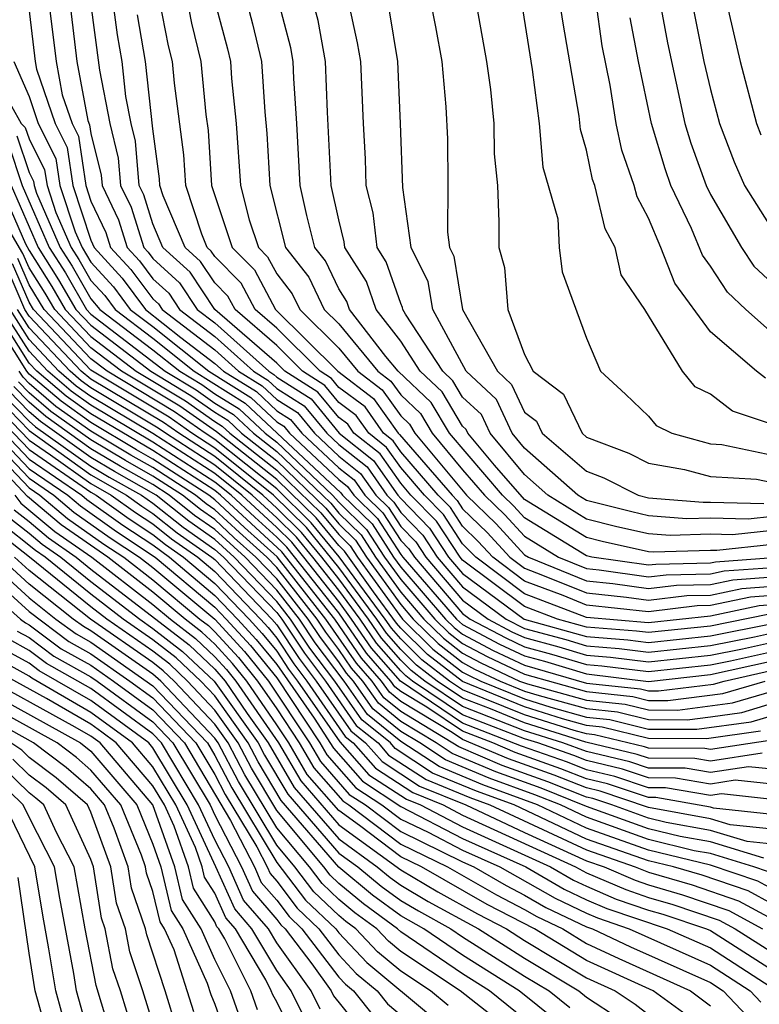
# Model space of a CAD drawing. Units: inches. Extents: x 2511000 to 2514000, y 1515000 to 1518000.
# Drawn here: x 2511179 to 2511203, y 1515053 to 1515084 of the extents above; entities that cross this region are included whole.
import ezdxf

# ---------------------------------------------------------------- set-up
doc = ezdxf.new("R2010")
doc.units = ezdxf.units.IN
doc.header["$MEASUREMENT"] = 0
doc.layers.add('LD25111515_2ft', color=83, linetype='Continuous')

msp = doc.modelspace()

# ---------------------------------------------------------------- linework, layer by layer
at = {"layer": 'LD25111515_2ft'}
for points, elevation in [([(2511183.878, 1515086.122), (2511184.244, 1515084.245), (2511184.546, 1515083), (2511184.714, 1515081.286), (2511184.779, 1515080.779), (2511184.894, 1515079), (2511185.557, 1515077), (2511186.275, 1515076.275), (2511186.959, 1515075), (2511188.966, 1515073), (2511190.127, 1515072.127), (2511190.917, 1515071), (2511190.963, 1515070.963), (2511192.657, 1515069), (2511192.827, 1515068.827), (2511193, 1515068.562), (2511193.792, 1515067.792), (2511194.522, 1515067), (2511195, 1515066.641), (2511195.577, 1515066.423), (2511197, 1515065.844), (2511198.292, 1515065.708), (2511199, 1515065.606), (2511200.239, 1515065.762), (2511201, 1515065.777), (2511202.01, 1515065.991), (2511203, 1515066.064)], 7532), ([(2511178.963, 1515085), (2511179.2, 1515083), (2511179.245, 1515082.754), (2511179.843, 1515081), (2511180.232, 1515080.231), (2511180.415, 1515079), (2511181, 1515077.235), (2511181.1, 1515077), (2511182.004, 1515076.004), (2511182.764, 1515075), (2511183.905, 1515074.095), (2511185, 1515073.253), (2511185.282, 1515073), (2511186.345, 1515072.345), (2511187, 1515071.729), (2511187.447, 1515071.446), (2511187.812, 1515071), (2511189, 1515069.884), (2511189.493, 1515069.493), (2511189.84, 1515069), (2511190.427, 1515068.427), (2511191, 1515067.54), (2511191.267, 1515067.267), (2511191.442, 1515067), (2511193, 1515065.184), (2511193.247, 1515065), (2511194.391, 1515064.391), (2511195, 1515064.106), (2511195.871, 1515063.871), (2511197, 1515063.533), (2511197.493, 1515063.493), (2511199, 1515063.303), (2511201, 1515063.522), (2511201.647, 1515063.647), (2511203, 1515063.953)], 7518), ([(2511179.633, 1515085), (2511179.874, 1515083), (2511180.075, 1515081.926), (2511180.39, 1515081), (2511180.595, 1515080.595), (2511180.832, 1515079), (2511181, 1515078.493), (2511181.482, 1515077.482), (2511181.635, 1515077), (2511182.285, 1515076.285), (2511183, 1515075.339), (2511183.178, 1515075.177), (2511183.295, 1515075), (2511185, 1515073.689), (2511185.767, 1515073), (2511186.53, 1515072.53), (2511187, 1515072.088), (2511187.667, 1515071.667), (2511188.213, 1515071), (2511189, 1515070.26), (2511189.703, 1515069.703), (2511190.197, 1515069), (2511190.603, 1515068.603), (2511191, 1515067.989), (2511191.49, 1515067.49), (2511191.81, 1515067), (2511193, 1515065.613), (2511193.826, 1515065), (2511194.592, 1515064.592), (2511195, 1515064.401), (2511196.103, 1515064.104), (2511197, 1515063.835), (2511197.773, 1515063.773), (2511199, 1515063.618), (2511201, 1515063.834), (2511202.035, 1515064.035), (2511203, 1515064.253)], 7520), ([(2511180.306, 1515085), (2511180.549, 1515083), (2511180.904, 1515081.097), (2511180.958, 1515080.958), (2511181, 1515080.674), (2511181.33, 1515079.33), (2511181.358, 1515079), (2511181.889, 1515077.889), (2511182.17, 1515077), (2511182.565, 1515076.565), (2511183, 1515075.99), (2511183.519, 1515075.519), (2511183.863, 1515075), (2511185, 1515074.126), (2511186.253, 1515073), (2511186.715, 1515072.715), (2511187, 1515072.447), (2511187.887, 1515071.887), (2511188.613, 1515071), (2511189, 1515070.637), (2511189.913, 1515069.913), (2511190.554, 1515069), (2511190.78, 1515068.78), (2511191, 1515068.439), (2511191.713, 1515067.713), (2511192.179, 1515067), (2511193, 1515066.043), (2511194.404, 1515065), (2511195, 1515064.696), (2511196.336, 1515064.336), (2511197, 1515064.137), (2511198.052, 1515064.052), (2511199, 1515063.933), (2511201, 1515064.147), (2511202.424, 1515064.423), (2511203, 1515064.554)], 7522), ([(2511180.979, 1515085), (2511181.281, 1515082.719), (2511181.608, 1515081), (2511181.882, 1515079.882), (2511181.959, 1515079), (2511182.295, 1515078.295), (2511182.706, 1515077), (2511182.846, 1515076.846), (2511183, 1515076.642), (2511183.86, 1515075.86), (2511184.43, 1515075), (2511185, 1515074.562), (2511186.739, 1515073), (2511186.9, 1515072.9), (2511187, 1515072.807), (2511188.107, 1515072.107), (2511189.016, 1515071), (2511190.123, 1515070.123), (2511190.912, 1515069), (2511191, 1515068.889), (2511191.935, 1515067.936), (2511192.547, 1515067), (2511193, 1515066.472), (2511194.983, 1515065), (2511197, 1515064.439), (2511198.332, 1515064.332), (2511199, 1515064.248), (2511201, 1515064.46), (2511203, 1515064.854)], 7524), ([(2511202.855, 1515065.145), (2511201, 1515064.773), (2511199, 1515064.562), (2511198.611, 1515064.611), (2511197, 1515064.741), (2511196.062, 1515065), (2511195, 1515065.401), (2511193, 1515066.902), (2511192.916, 1515067), (2511192.159, 1515068.158), (2511191.332, 1515069), (2511191, 1515069.383), (2511190.333, 1515070.334), (2511189.492, 1515071), (2511189.289, 1515071.289), (2511189, 1515071.505), (2511188.327, 1515072.327), (2511187.263, 1515073), (2511187, 1515073.262), (2511184.997, 1515075), (2511184.201, 1515076.201), (2511183.322, 1515077), (2511183, 1515077.76), (2511182.702, 1515078.702), (2511182.559, 1515079), (2511182.434, 1515080.434), (2511182.295, 1515081), (2511182.13, 1515081.87), (2511182.007, 1515083), (2511181.86, 1515083.86), (2511181.709, 1515085)], 7526), ([(2511203, 1515065.761), (2511202.291, 1515065.709), (2511201, 1515065.436), (2511200.573, 1515065.427), (2511199, 1515065.23), (2511197, 1515065.45), (2511196.241, 1515065.759), (2511195, 1515066.228), (2511193.973, 1515067), (2511193.506, 1515067.506), (2511193, 1515067.998), (2511192.604, 1515068.604), (2511192.215, 1515069), (2511191, 1515070.402), (2511190.753, 1515070.753), (2511190.442, 1515071), (2511189.848, 1515071.848), (2511189, 1515072.482), (2511188.767, 1515072.767), (2511188.398, 1515073), (2511187, 1515074.397), (2511186.305, 1515075), (2511185.849, 1515075.849), (2511185, 1515076.708), (2511184.883, 1515076.883), (2511184.755, 1515077), (2511184.575, 1515077.425), (2511184.058, 1515079), (2511183.994, 1515079.994), (2511183.699, 1515082.301), (2511183.63, 1515083), (2511183.507, 1515083.507), (2511183.21, 1515085)], 7530), ([(2511184.973, 1515085.027), (2511185.409, 1515083.408), (2511185.505, 1515083), (2511185.542, 1515082.458), (2511185.693, 1515081), (2511185.826, 1515079), (2511186.108, 1515077.893), (2511186.404, 1515077), (2511186.701, 1515076.701), (2511187, 1515076.143), (2511187.501, 1515075.501), (2511187.74, 1515075), (2511189, 1515073.742), (2511189.613, 1515073), (2511190.406, 1515072.406), (2511191, 1515071.559), (2511191.289, 1515071.289), (2511191.46, 1515071), (2511193.129, 1515069), (2511194.078, 1515068.078), (2511195, 1515067.078), (2511195.126, 1515067), (2511197, 1515066.238), (2511197.852, 1515066.148), (2511199, 1515065.983), (2511199.904, 1515066.096), (2511201, 1515066.118), (2511201.728, 1515066.272), (2511203, 1515066.366)], 7534), ([(2511186.006, 1515085), (2511186.219, 1515084.219), (2511186.507, 1515083), (2511186.618, 1515081.382), (2511186.681, 1515080.681), (2511186.772, 1515079), (2511187.282, 1515077), (2511188.035, 1515076.035), (2511188.529, 1515075), (2511189, 1515074.53), (2511190.265, 1515073), (2511190.685, 1515072.686), (2511191, 1515072.237), (2511191.639, 1515071.639), (2511192.018, 1515071), (2511193, 1515069.819), (2511193.709, 1515069), (2511194.364, 1515068.364), (2511195, 1515067.673), (2511196.094, 1515067), (2511197, 1515066.631), (2511197.412, 1515066.588), (2511199, 1515066.36), (2511199.569, 1515066.431), (2511201, 1515066.46), (2511201.446, 1515066.554), (2511203, 1515066.669)], 7536), ([(2511203.026, 1515066.975), (2511201.164, 1515066.836), (2511201, 1515066.801), (2511199.234, 1515066.766), (2511199, 1515066.736), (2511197.168, 1515067), (2511197, 1515067.038), (2511195, 1515068.269), (2511194.649, 1515068.649), (2511194.289, 1515069), (2511192.576, 1515071), (2511191.989, 1515071.989), (2511190.918, 1515073), (2511190.523, 1515073.477), (2511189.347, 1515075), (2511189.258, 1515075.258), (2511189, 1515075.666), (2511188.569, 1515076.569), (2511188.232, 1515077), (2511187.969, 1515078.031), (2511187.759, 1515079), (2511187.65, 1515081), (2511187.55, 1515082.45), (2511187.531, 1515083), (2511187.449, 1515083.448), (2511187.04, 1515085)], 7538), ([(2511203, 1515067.408), (2511201.211, 1515067.211), (2511201, 1515067.217), (2511199.161, 1515067.161), (2511199, 1515067.174), (2511197.506, 1515067.506), (2511197, 1515067.634), (2511195, 1515068.865), (2511194.026, 1515069.974), (2511193.171, 1515071), (2511193.117, 1515071.117), (2511193, 1515071.225), (2511192.339, 1515072.339), (2511191.633, 1515073), (2511191, 1515073.972), (2511190.206, 1515075), (2511189.897, 1515075.897), (2511189.201, 1515077), (2511189.18, 1515077.18), (2511189, 1515077.89), (2511188.76, 1515079), (2511188.634, 1515081.367), (2511188.575, 1515083), (2511188.331, 1515084.331), (2511188.155, 1515085)], 7540), ([(2511203, 1515067.858), (2511201.717, 1515067.717), (2511201, 1515067.737), (2511199.698, 1515067.697), (2511199, 1515067.756), (2511197.982, 1515067.982), (2511197, 1515068.23), (2511195.749, 1515069), (2511195, 1515069.663), (2511193.886, 1515071), (2511193.604, 1515071.604), (2511193, 1515072.165), (2511192.689, 1515072.689), (2511192.356, 1515073), (2511191.159, 1515074.841), (2511191.074, 1515075), (2511191.063, 1515075.063), (2511191, 1515075.191), (2511190.536, 1515076.536), (2511190.243, 1515077), (2511190.112, 1515078.112), (2511189.887, 1515079), (2511189.863, 1515079.863), (2511189.796, 1515081), (2511189.71, 1515083), (2511189.61, 1515083.609), (2511189.304, 1515085)], 7542), ([(2511191.947, 1515085), (2511192.124, 1515084.124), (2511192.324, 1515083), (2511192.459, 1515081.541), (2511192.508, 1515080.508), (2511192.521, 1515079), (2511192.51, 1515077.491), (2511192.578, 1515077), (2511192.718, 1515076.718), (2511192.995, 1515075), (2511194.125, 1515073), (2511194.578, 1515072.579), (2511195, 1515071.676), (2511195.386, 1515071.386), (2511195.569, 1515071), (2511197, 1515069.778), (2511197.564, 1515069.564), (2511198.67, 1515069), (2511199, 1515068.919), (2511200.77, 1515068.771), (2511201, 1515068.777), (2511202.728, 1515068.728)], 7546), ([(2511193.414, 1515085), (2511193.776, 1515083), (2511193.901, 1515082.099), (2511194.01, 1515081), (2511194.019, 1515080.019), (2511194.126, 1515079), (2511194.171, 1515077.829), (2511194.164, 1515077), (2511194.354, 1515076.354), (2511194.463, 1515075), (2511195, 1515073.54), (2511195.275, 1515073), (2511196.26, 1515072.26), (2511196.857, 1515071), (2511197, 1515070.877), (2511198.361, 1515070.361), (2511199, 1515070.035), (2511200.167, 1515069.833), (2511201, 1515069.602), (2511202.484, 1515069.516), (2511203, 1515069.408)], 7548), ([(2511203, 1515071.28), (2511201.715, 1515071.714), (2511201, 1515072.257), (2511200.503, 1515072.503), (2511200.094, 1515073), (2511198.882, 1515075), (2511198.119, 1515076.119), (2511197.924, 1515077), (2511197.603, 1515077.603), (2511197.267, 1515079), (2511197.198, 1515079.197), (2511197, 1515080.145), (2511196.809, 1515080.809), (2511196.763, 1515081.237), (2511196.243, 1515084.243), (2511196.131, 1515085)], 7552), ([(2511202.78, 1515072.78), (2511202.491, 1515073), (2511201, 1515074.278), (2511199.848, 1515075.849), (2511199.396, 1515077), (2511199, 1515077.939), (2511198.631, 1515078.631), (2511198.543, 1515079), (2511198.139, 1515080.14), (2511197.96, 1515081), (2511197.763, 1515082.236), (2511197.509, 1515083.509), (2511197.299, 1515085)], 7554), ([(2511199.359, 1515085), (2511199.61, 1515083.61), (2511200.179, 1515081), (2511200.369, 1515080.369), (2511200.86, 1515079), (2511201, 1515078.706), (2511202.003, 1515077), (2511202.398, 1515076.398), (2511203, 1515075.831)], 7558), ([(2511200.391, 1515085), (2511200.791, 1515083), (2511201, 1515082.102), (2511201.292, 1515081), (2511201.763, 1515079.763), (2511202.096, 1515079), (2511203, 1515077.568)], 7560), ([(2511201.497, 1515085), (2511201.96, 1515083), (2511202.493, 1515081), (2511202.633, 1515080.633)], 7562), ([(2511194.906, 1515084.906), (2511195.25, 1515082.749), (2511195.47, 1515081), (2511195.587, 1515079.587), (2511196.075, 1515077.925), (2511196.12, 1515077), (2511196.211, 1515076.211), (2511197, 1515074.072), (2511197.454, 1515073), (2511198.26, 1515072.259), (2511199, 1515071.55), (2511199.248, 1515071.249), (2511199.751, 1515071), (2511201, 1515070.653), (2511201.368, 1515070.632), (2511203, 1515070.291)], 7550), ([(2511203, 1515065.459), (2511202.573, 1515065.427), (2511201, 1515065.094), (2511199, 1515064.877), (2511197, 1515065.056), (2511195, 1515065.814), (2511193.424, 1515067), (2511193, 1515067.435), (2511192.381, 1515068.381), (2511191.774, 1515069), (2511191, 1515069.893), (2511190.543, 1515070.543), (2511189.967, 1515071), (2511189.568, 1515071.568), (2511189, 1515071.994), (2511188.547, 1515072.547), (2511187.83, 1515073), (2511187, 1515073.83), (2511185.651, 1515075), (2511185.424, 1515075.424), (2511185, 1515075.852), (2511184.542, 1515076.542), (2511184.039, 1515077), (2511183.331, 1515078.669), (2511183.223, 1515079), (2511183.209, 1515079.209), (2511183, 1515080.829), (2511182.764, 1515083), (2511182.507, 1515084.507)], 7528), ([(2511203, 1515068.308), (2511202.222, 1515068.223), (2511201, 1515068.257), (2511200.234, 1515068.234), (2511199, 1515068.337), (2511198.458, 1515068.458), (2511197, 1515068.826), (2511196.717, 1515069), (2511195, 1515070.521), (2511194.601, 1515071), (2511194.091, 1515072.091), (2511193.112, 1515073), (2511192.034, 1515075), (2511191.891, 1515075.891), (2511191.339, 1515077), (2511191.069, 1515078.932), (2511190.999, 1515080.999), (2511190.907, 1515083), (2511190.637, 1515084.637)], 7544), ([(2511203, 1515074.233), (2511202.143, 1515075), (2511201.555, 1515075.555), (2511201, 1515076.399), (2511200.746, 1515076.746), (2511200.388, 1515077.612), (2511199.727, 1515079), (2511199.535, 1515079.535), (2511199.094, 1515081), (2511198.677, 1515083), (2511198.412, 1515084.412)], 7556), ([(2511178.511, 1515083), (2511179, 1515081.869), (2511179.296, 1515081), (2511179.869, 1515079.869), (2511179.998, 1515079), (2511180.493, 1515077.507), (2511180.711, 1515077), (2511181, 1515076.521), (2511181.724, 1515075.724), (2511182.271, 1515075), (2511183, 1515074.444), (2511184.804, 1515073), (2511186.16, 1515072.159), (2511187, 1515071.37), (2511187.226, 1515071.227), (2511187.412, 1515071), (2511189, 1515069.508), (2511189.283, 1515069.283), (2511189.482, 1515069), (2511190.25, 1515068.25), (2511191, 1515067.089), (2511191.073, 1515067), (2511192.8, 1515065), (2511193, 1515064.824), (2511194.191, 1515064.19), (2511195, 1515063.811), (2511195.639, 1515063.639), (2511197, 1515063.231), (2511199, 1515062.989), (2511201, 1515063.209), (2511203, 1515063.652)], 7516), ([(2511178.439, 1515081.561), (2511178.748, 1515081), (2511178.876, 1515080.876), (2511179, 1515080.504), (2511179.505, 1515079.505), (2511179.581, 1515079), (2511179.869, 1515078.131), (2511180.357, 1515077), (2511180.607, 1515076.607), (2511181, 1515075.931), (2511181.443, 1515075.443), (2511181.779, 1515075), (2511183, 1515074.069), (2511184.335, 1515073), (2511185.974, 1515071.974), (2511189.073, 1515069.073), (2511189.125, 1515069), (2511190.074, 1515068.073), (2511190.767, 1515067), (2511191, 1515066.677), (2511192.451, 1515065), (2511192.727, 1515064.728), (2511193, 1515064.516), (2511193.99, 1515063.99), (2511195, 1515063.516), (2511197, 1515062.936), (2511198.744, 1515062.744), (2511199, 1515062.681), (2511199.321, 1515062.679), (2511201.101, 1515062.899), (2511201.444, 1515063), (2511203, 1515063.352)], 7514), ([(2511178.605, 1515080.605), (2511179, 1515079.424), (2511179.142, 1515079.142), (2511179.163, 1515079), (2511179.245, 1515078.755), (2511180.002, 1515077), (2511180.391, 1515076.391), (2511181, 1515075.342), (2511181.286, 1515075), (2511183, 1515073.694), (2511183.866, 1515073), (2511184.575, 1515072.575), (2511185, 1515072.275), (2511185.789, 1515071.789), (2511186.629, 1515071), (2511187, 1515070.708), (2511188.794, 1515069), (2511189, 1515068.773), (2511189.897, 1515067.897), (2511190.476, 1515067), (2511191, 1515066.273), (2511192.102, 1515065), (2511192.554, 1515064.554), (2511193, 1515064.209), (2511193.789, 1515063.789), (2511195, 1515063.22), (2511197, 1515062.661), (2511198.497, 1515062.497), (2511199, 1515062.373), (2511199.63, 1515062.37), (2511201.405, 1515062.595), (2511202.773, 1515063)], 7512), ([(2511178.334, 1515080.334), (2511178.78, 1515079), (2511179.647, 1515077), (2511180.174, 1515076.174), (2511180.856, 1515075), (2511181, 1515074.848), (2511183.398, 1515073), (2511184.399, 1515072.399), (2511185, 1515071.976), (2511185.604, 1515071.604), (2511186.246, 1515071), (2511187, 1515070.407), (2511188.478, 1515069), (2511188.74, 1515068.74), (2511189, 1515068.424), (2511189.72, 1515067.72), (2511190.186, 1515067), (2511191, 1515065.87), (2511191.752, 1515065), (2511192.381, 1515064.381), (2511193, 1515063.901), (2511193.588, 1515063.588), (2511194.841, 1515063), (2511195.095, 1515062.905), (2511197, 1515062.387), (2511198.25, 1515062.25), (2511199, 1515062.065), (2511199.94, 1515062.06), (2511201.708, 1515062.292), (2511203, 1515062.674)], 7510), ([(2511178.058, 1515079), (2511178.887, 1515077.113), (2511179, 1515076.902), (2511179.741, 1515075.741), (2511180.172, 1515075), (2511181, 1515074.125), (2511182.459, 1515073), (2511184.048, 1515072.048), (2511185, 1515071.377), (2511185.233, 1515071.233), (2511185.481, 1515071), (2511187, 1515069.805), (2511188.426, 1515068.426), (2511189, 1515067.726), (2511189.367, 1515067.367), (2511189.604, 1515067), (2511191.054, 1515065), (2511192.034, 1515064.034), (2511193, 1515063.285), (2511193.186, 1515063.186), (2511193.583, 1515063), (2511195, 1515062.421), (2511195.848, 1515062.151), (2511197, 1515061.838), (2511197.756, 1515061.755), (2511199, 1515061.45), (2511200.559, 1515061.441), (2511202.315, 1515061.686), (2511203, 1515061.888)], 7506), ([(2511178.419, 1515079), (2511179.292, 1515077), (2511179.957, 1515075.958), (2511180.514, 1515075), (2511181, 1515074.486), (2511182.929, 1515073), (2511184.223, 1515072.224), (2511185, 1515071.677), (2511185.418, 1515071.418), (2511185.864, 1515071), (2511187, 1515070.106), (2511188.583, 1515068.583), (2511189, 1515068.075), (2511189.544, 1515067.543), (2511189.895, 1515067), (2511191, 1515065.466), (2511191.403, 1515065), (2511192.207, 1515064.207), (2511193, 1515063.593), (2511193.387, 1515063.387), (2511194.212, 1515063), (2511195, 1515062.678), (2511195.472, 1515062.528), (2511197, 1515062.113), (2511198.003, 1515062.002), (2511199, 1515061.757), (2511200.25, 1515061.751), (2511201, 1515061.842), (2511202.011, 1515061.989), (2511203, 1515062.281)], 7508), ([(2511202.618, 1515061.382), (2511200.869, 1515061.131), (2511199, 1515061.142), (2511197.509, 1515061.508), (2511197, 1515061.564), (2511196.225, 1515061.775), (2511195, 1515062.164), (2511193, 1515062.98), (2511191.861, 1515063.861), (2511191, 1515064.709), (2511190.864, 1515064.864), (2511190.121, 1515065.879), (2511189.19, 1515067.19), (2511189, 1515067.376), (2511188.268, 1515068.269), (2511187, 1515069.504), (2511185.048, 1515071.048), (2511183.872, 1515071.872), (2511181.99, 1515073), (2511181, 1515073.763), (2511179.829, 1515075), (2511179.524, 1515075.524), (2511179, 1515076.346), (2511178.804, 1515076.804), (2511178.243, 1515077.758)], 7504), ([(2511202.675, 1515060.675), (2511201, 1515060.415), (2511200.502, 1515060.502), (2511199, 1515060.51), (2511198.634, 1515060.633), (2511196.978, 1515061.022), (2511195, 1515061.65), (2511193.901, 1515062.099), (2511193, 1515062.446), (2511192.177, 1515063), (2511191.514, 1515063.514), (2511191, 1515064.021), (2511190.541, 1515064.541), (2511190.229, 1515065), (2511189, 1515066.662), (2511187.954, 1515067.954), (2511186.89, 1515069), (2511185, 1515070.521), (2511184.26, 1515071), (2511183.521, 1515071.521), (2511181, 1515073.039), (2511179.144, 1515075), (2511179, 1515075.234), (2511178.471, 1515076.471)], 7500), ([(2511202.921, 1515061.079), (2511201, 1515060.786), (2511200.818, 1515060.818), (2511199, 1515060.829), (2511198.871, 1515060.872), (2511197.261, 1515061.261), (2511197, 1515061.29), (2511196.602, 1515061.398), (2511195, 1515061.907), (2511193, 1515062.713), (2511192.574, 1515063), (2511191.687, 1515063.687), (2511191, 1515064.365), (2511190.702, 1515064.703), (2511190.5, 1515065), (2511189.014, 1515067.014), (2511188.111, 1515068.111), (2511187, 1515069.204), (2511185, 1515070.796), (2511184.685, 1515071), (2511183.696, 1515071.696), (2511181.52, 1515073), (2511181, 1515073.401), (2511179.487, 1515075), (2511179, 1515075.791), (2511178.638, 1515076.638)], 7502), ([(2511203, 1515060.153), (2511202.235, 1515060.235), (2511201, 1515060.043), (2511200.185, 1515060.186), (2511199, 1515060.192), (2511198.395, 1515060.396), (2511197, 1515060.723), (2511196.238, 1515061), (2511195, 1515061.393), (2511193, 1515062.178), (2511191.78, 1515063), (2511191.341, 1515063.34), (2511191, 1515063.676), (2511190.38, 1515064.38), (2511189.958, 1515065), (2511189, 1515066.296), (2511188.45, 1515067), (2511187.797, 1515067.797), (2511187, 1515068.586), (2511186.548, 1515069), (2511185, 1515070.247), (2511183.835, 1515071), (2511183.345, 1515071.345), (2511181, 1515072.75), (2511180.681, 1515073), (2511179, 1515074.781), (2511178.863, 1515075), (2511178.305, 1515076.305)], 7498), ([(2511203, 1515057.73), (2511202.183, 1515057.816), (2511201, 1515058.179), (2511199.569, 1515058.431), (2511199, 1515058.571), (2511197.816, 1515059), (2511197.205, 1515059.205), (2511197, 1515059.253), (2511195.75, 1515059.75), (2511194.278, 1515060.278), (2511192.875, 1515060.875), (2511191, 1515062.02), (2511190.459, 1515062.459), (2511190.079, 1515063), (2511189.574, 1515063.574), (2511188.584, 1515065), (2511187.011, 1515067.01), (2511185.956, 1515067.956), (2511185, 1515068.852), (2511184.804, 1515069), (2511183, 1515070.167), (2511182.466, 1515070.466), (2511181, 1515071.345), (2511180.033, 1515072.033), (2511179, 1515072.912), (2511178.928, 1515073), (2511177.674, 1515075)], 7488), ([(2511203, 1515058.212), (2511201.643, 1515058.357), (2511201, 1515058.554), (2511199, 1515058.914), (2511197.443, 1515059.443), (2511197, 1515059.547), (2511195.96, 1515059.96), (2511194.486, 1515060.486), (2511193, 1515061.109), (2511192.667, 1515061.333), (2511191, 1515062.343), (2511190.637, 1515062.637), (2511190.383, 1515063), (2511189.735, 1515063.735), (2511188.869, 1515065), (2511187.168, 1515067.168), (2511185.183, 1515069), (2511185, 1515069.148), (2511183, 1515070.441), (2511181, 1515071.626), (2511180.197, 1515072.197), (2511179.253, 1515073), (2511179, 1515073.268), (2511177.912, 1515075)], 7490), ([(2511203, 1515058.695), (2511201.103, 1515058.898), (2511201, 1515058.929), (2511199.237, 1515059.237), (2511199, 1515059.238), (2511197.681, 1515059.681), (2511197, 1515059.841), (2511196.171, 1515060.17), (2511194.694, 1515060.694), (2511193.978, 1515061), (2511193, 1515061.376), (2511191.848, 1515062.152), (2511191, 1515062.666), (2511190.815, 1515062.815), (2511190.686, 1515063), (2511189.896, 1515063.897), (2511189, 1515065.197), (2511187.325, 1515067.325), (2511187, 1515067.647), (2511186.286, 1515068.286), (2511185.525, 1515069), (2511185, 1515069.422), (2511183, 1515070.715), (2511181, 1515071.907), (2511180.361, 1515072.361), (2511179.61, 1515073), (2511179, 1515073.646), (2511178.149, 1515075)], 7492), ([(2511203, 1515059.18), (2511201.356, 1515059.356), (2511201, 1515059.301), (2511199.553, 1515059.553), (2511199, 1515059.556), (2511197.919, 1515059.919), (2511197, 1515060.135), (2511196.381, 1515060.381), (2511194.902, 1515060.902), (2511193, 1515061.644), (2511190.993, 1515062.994), (2511190.058, 1515064.058), (2511189.417, 1515065), (2511189, 1515065.563), (2511187.878, 1515067), (2511187.482, 1515067.482), (2511187, 1515067.96), (2511185.866, 1515069), (2511185, 1515069.697), (2511183, 1515070.99), (2511181, 1515072.188), (2511180.525, 1515072.525), (2511179.967, 1515073), (2511179, 1515074.025), (2511178.387, 1515075)], 7494), ([(2511203, 1515059.666), (2511201.796, 1515059.795), (2511201, 1515059.672), (2511199.869, 1515059.869), (2511199, 1515059.874), (2511198.158, 1515060.157), (2511197, 1515060.429), (2511196.591, 1515060.591), (2511195.429, 1515061), (2511195, 1515061.136), (2511193, 1515061.911), (2511191.383, 1515063), (2511191.167, 1515063.167), (2511191, 1515063.332), (2511190.219, 1515064.219), (2511189.687, 1515065), (2511189, 1515065.93), (2511188.164, 1515067), (2511187.64, 1515067.64), (2511187, 1515068.273), (2511186.207, 1515069), (2511185, 1515069.972), (2511183.41, 1515071), (2511183.169, 1515071.169), (2511181, 1515072.469), (2511180.689, 1515072.689), (2511180.324, 1515073), (2511179, 1515074.403), (2511178.625, 1515075)], 7496), ([(2511202.724, 1515057.276), (2511201, 1515057.804), (2511200.024, 1515057.976), (2511199, 1515058.228), (2511197, 1515058.951), (2511195.539, 1515059.539), (2511194.069, 1515060.069), (2511192.663, 1515060.664), (2511192.151, 1515061), (2511191, 1515061.698), (2511190.281, 1515062.28), (2511189.776, 1515063), (2511189.413, 1515063.413), (2511189, 1515064.02), (2511188.579, 1515064.579), (2511188.3, 1515065), (2511187, 1515066.661), (2511186.674, 1515067), (2511185.791, 1515067.791), (2511185, 1515068.532), (2511184.725, 1515068.725), (2511184.379, 1515069), (2511183, 1515069.892), (2511182.29, 1515070.291), (2511181, 1515071.064), (2511179.869, 1515071.869), (2511179, 1515072.607), (2511178.807, 1515072.807), (2511178.68, 1515073)], 7486), ([(2511202.847, 1515056.847), (2511202.402, 1515057), (2511201, 1515057.43), (2511200.478, 1515057.522), (2511199, 1515057.885), (2511197, 1515058.6), (2511196.157, 1515059), (2511195.329, 1515059.329), (2511193.861, 1515059.861), (2511192.452, 1515060.452), (2511191.619, 1515061), (2511191, 1515061.375), (2511190.102, 1515062.102), (2511189.473, 1515063), (2511189.252, 1515063.251), (2511189, 1515063.622), (2511188.408, 1515064.408), (2511188.016, 1515065), (2511187, 1515066.298), (2511186.324, 1515067), (2511185.626, 1515067.626), (2511185, 1515068.212), (2511184.537, 1515068.537), (2511183.955, 1515069), (2511183, 1515069.618), (2511182.115, 1515070.115), (2511181, 1515070.783), (2511179.704, 1515071.704), (2511179, 1515072.304), (2511178.658, 1515072.658)], 7484), ([(2511203, 1515055.795), (2511202.221, 1515056.221), (2511200.731, 1515056.731), (2511199.809, 1515057), (2511199, 1515057.199), (2511197, 1515057.898), (2511194.661, 1515059), (2511193.445, 1515059.445), (2511192.03, 1515060.03), (2511190.823, 1515060.822), (2511190.666, 1515061), (2511189.745, 1515061.746), (2511188.869, 1515063), (2511188.066, 1515064.066), (2511187.447, 1515065), (2511187, 1515065.571), (2511185.625, 1515067), (2511185, 1515067.572), (2511184.161, 1515068.16), (2511183.106, 1515069), (2511181.763, 1515069.763), (2511181, 1515070.221), (2511179.376, 1515071.376), (2511179, 1515071.696), (2511178.359, 1515072.359)], 7480), ([(2511203, 1515056.279), (2511202.534, 1515056.534), (2511201, 1515057.055), (2511199, 1515057.542), (2511197, 1515058.249), (2511195.417, 1515059), (2511193.653, 1515059.653), (2511192.241, 1515060.241), (2511191, 1515061.052), (2511189.924, 1515061.924), (2511189.17, 1515063), (2511188.237, 1515064.237), (2511187.731, 1515065), (2511187, 1515065.935), (2511185.975, 1515067), (2511185, 1515067.892), (2511184.348, 1515068.349), (2511183.53, 1515069), (2511183, 1515069.343), (2511181.939, 1515069.939), (2511181, 1515070.502), (2511179.54, 1515071.54), (2511179, 1515072), (2511178.508, 1515072.508)], 7482), ([(2511178.06, 1515072.06), (2511179, 1515071.088), (2511181, 1515069.658), (2511182.144, 1515069), (2511182.643, 1515068.643), (2511183, 1515068.408), (2511183.784, 1515067.784), (2511184.904, 1515067), (2511185, 1515066.919), (2511186.843, 1515065), (2511187, 1515064.817), (2511187.724, 1515063.724), (2511188.269, 1515063), (2511189.389, 1515061.389), (2511189.869, 1515061), (2511190.399, 1515060.398), (2511191.607, 1515059.607), (2511193.106, 1515059), (2511195, 1515058.111), (2511197, 1515057.196), (2511197.565, 1515057), (2511198.568, 1515056.568), (2511199, 1515056.42), (2511200.099, 1515056.099), (2511201.595, 1515055.595), (2511202.684, 1515055)], 7476), ([(2511178.21, 1515072.209), (2511179, 1515071.392), (2511179.212, 1515071.212), (2511181, 1515069.939), (2511181.587, 1515069.587), (2511182.633, 1515069), (2511183, 1515068.746), (2511183.972, 1515067.972), (2511185, 1515067.252), (2511185.276, 1515067), (2511187, 1515065.208), (2511187.163, 1515065), (2511187.895, 1515063.895), (2511188.569, 1515063), (2511189.567, 1515061.567), (2511190.268, 1515061), (2511190.611, 1515060.61), (2511191.819, 1515059.818), (2511193.237, 1515059.236), (2511193.883, 1515059), (2511197, 1515057.547), (2511198.575, 1515057), (2511199, 1515056.829), (2511200.415, 1515056.415), (2511201.908, 1515055.908), (2511203, 1515055.312)], 7478), ([(2511177.762, 1515071.761), (2511179, 1515070.473), (2511181, 1515069.096), (2511181.166, 1515069), (2511182.235, 1515068.235), (2511183, 1515067.732), (2511183.408, 1515067.408), (2511183.99, 1515067), (2511185, 1515066.15), (2511186.104, 1515065), (2511186.532, 1515064.532), (2511187, 1515063.959), (2511187.382, 1515063.382), (2511187.669, 1515063), (2511189.032, 1515061.032), (2511189.975, 1515059.975), (2511191.185, 1515059.185), (2511191.639, 1515059), (2511193, 1515058.295), (2511195.842, 1515057), (2511196.576, 1515056.575), (2511197, 1515056.374), (2511197.96, 1515055.96), (2511199, 1515055.604), (2511199.468, 1515055.468), (2511200.876, 1515055), (2511201, 1515054.945), (2511203, 1515053.665)], 7472), ([(2511177.911, 1515071.911), (2511179, 1515070.781), (2511179.692, 1515070.308), (2511181, 1515069.377), (2511181.655, 1515069), (2511182.439, 1515068.439), (2511183, 1515068.07), (2511183.596, 1515067.596), (2511184.447, 1515067), (2511185, 1515066.535), (2511186.473, 1515065), (2511186.725, 1515064.725), (2511187, 1515064.388), (2511187.553, 1515063.553), (2511187.969, 1515063), (2511189.211, 1515061.211), (2511189.471, 1515061), (2511190.187, 1515060.187), (2511191.396, 1515059.396), (2511192.369, 1515059), (2511193, 1515058.673), (2511196.645, 1515057), (2511197, 1515056.808), (2511198.264, 1515056.264), (2511199, 1515056.012), (2511199.784, 1515055.783), (2511201.282, 1515055.282), (2511201.799, 1515055), (2511203, 1515054.231)], 7474), ([(2511177.313, 1515071.313), (2511179, 1515069.548), (2511179.801, 1515069), (2511180.451, 1515068.451), (2511181.623, 1515067.623), (2511182.571, 1515067), (2511183, 1515066.668), (2511185, 1515064.997), (2511185.953, 1515063.953), (2511186.731, 1515063), (2511188.055, 1515061), (2511188.406, 1515060.406), (2511189.339, 1515059.339), (2511189.859, 1515059), (2511191, 1515058.137), (2511193, 1515057.16), (2511193.357, 1515057), (2511194.401, 1515056.401), (2511195, 1515056.091), (2511195.691, 1515055.691), (2511197, 1515055.069), (2511197.19, 1515055), (2511198.423, 1515054.423), (2511201, 1515053.262), (2511201.407, 1515053), (2511202.184, 1515052.184)], 7466), ([(2511177.463, 1515071.463), (2511179, 1515069.856), (2511180.252, 1515069), (2511180.658, 1515068.658), (2511181.827, 1515067.827), (2511183.076, 1515067), (2511185, 1515065.381), (2511185.366, 1515065), (2511186.146, 1515064.146), (2511187, 1515063.1), (2511188.39, 1515061), (2511188.617, 1515060.617), (2511189.551, 1515059.551), (2511190.396, 1515059), (2511191, 1515058.543), (2511191.882, 1515058.118), (2511193, 1515057.539), (2511194.198, 1515057), (2511195.986, 1515055.986), (2511197, 1515055.504), (2511197.352, 1515055.353), (2511198.382, 1515055), (2511201, 1515053.823), (2511202.28, 1515053), (2511202.631, 1515052.631)], 7468), ([(2511177.612, 1515071.612), (2511179, 1515070.165), (2511180.702, 1515069), (2511180.864, 1515068.864), (2511182.031, 1515068.031), (2511183, 1515067.395), (2511183.533, 1515067), (2511185, 1515065.766), (2511185.735, 1515065), (2511186.339, 1515064.339), (2511187, 1515063.529), (2511188.202, 1515061.798), (2511188.827, 1515060.828), (2511189.763, 1515059.763), (2511191, 1515058.949), (2511193, 1515057.917), (2511195.038, 1515057), (2511196.281, 1515056.281), (2511197, 1515055.939), (2511197.657, 1515055.656), (2511199.609, 1515055), (2511201, 1515054.384), (2511203.149, 1515053)], 7470), ([(2511200.222, 1515052.222), (2511199.148, 1515053), (2511197, 1515053.974), (2511195.316, 1515055), (2511193.788, 1515055.788), (2511191.674, 1515057), (2511191, 1515057.325), (2511189.666, 1515058.334), (2511189, 1515058.817), (2511187.984, 1515059.984), (2511187.385, 1515061), (2511187, 1515061.587), (2511186.03, 1515063), (2511185.567, 1515063.567), (2511185, 1515064.188), (2511184.582, 1515064.582), (2511184.043, 1515065), (2511183, 1515065.872), (2511181.542, 1515067), (2511180.039, 1515068.039), (2511178.953, 1515068.953), (2511177.015, 1515071.015)], 7462), ([(2511177.164, 1515071.164), (2511179, 1515069.24), (2511179.35, 1515069), (2511180.245, 1515068.245), (2511181.419, 1515067.419), (2511182.057, 1515067), (2511183, 1515066.27), (2511184.52, 1515065), (2511184.79, 1515064.791), (2511185, 1515064.593), (2511185.76, 1515063.76), (2511186.381, 1515063), (2511187, 1515062.098), (2511187.72, 1515061), (2511188.195, 1515060.195), (2511189.127, 1515059.127), (2511189.322, 1515059), (2511191, 1515057.731), (2511192.515, 1515057), (2511194.095, 1515056.095), (2511195, 1515055.626), (2511195.397, 1515055.397), (2511196.231, 1515055), (2511197, 1515054.531), (2511198.043, 1515054.043), (2511200.356, 1515053), (2511201, 1515052.512)], 7464), ([(2511178.538, 1515069), (2511178.739, 1515068.739), (2511179.832, 1515067.833), (2511181.028, 1515067), (2511183, 1515065.474), (2511183.567, 1515065), (2511184.374, 1515064.374), (2511185, 1515063.784), (2511185.374, 1515063.374), (2511185.68, 1515063), (2511187.05, 1515061), (2511187.773, 1515059.773), (2511189, 1515058.36), (2511191, 1515056.902), (2511192.199, 1515056.198), (2511193.482, 1515055.482), (2511194.412, 1515055), (2511195, 1515054.623), (2511197, 1515053.417), (2511197.92, 1515053), (2511198.571, 1515052.571), (2511199, 1515052.232)], 7460), ([(2511178.526, 1515068.526), (2511179, 1515068.155), (2511179.626, 1515067.626), (2511180.525, 1515067), (2511181, 1515066.616), (2511184.166, 1515064.166), (2511185, 1515063.379), (2511185.329, 1515063), (2511186.048, 1515061.952), (2511186.725, 1515061), (2511187.563, 1515059.563), (2511189, 1515057.903), (2511190.245, 1515057), (2511190.658, 1515056.658), (2511191, 1515056.408), (2511191.887, 1515055.887), (2511193.514, 1515055), (2511195, 1515054.047), (2511196.756, 1515053), (2511197, 1515052.795), (2511198.082, 1515052.082)], 7458), ([(2511178.313, 1515068.313), (2511179, 1515067.774), (2511179.42, 1515067.42), (2511180.022, 1515067), (2511181, 1515066.21), (2511182.573, 1515065), (2511183, 1515064.701), (2511183.958, 1515063.958), (2511184.973, 1515063), (2511186.403, 1515061), (2511186.608, 1515060.607), (2511187.352, 1515059.352), (2511189, 1515057.446), (2511189.615, 1515057), (2511190.373, 1515056.373), (2511191, 1515055.914), (2511191.576, 1515055.576), (2511192.624, 1515055), (2511193, 1515054.744), (2511195, 1515053.471), (2511195.79, 1515053), (2511196.46, 1515052.46)], 7456), ([(2511195.598, 1515051.598), (2511193.872, 1515053), (2511193, 1515053.546), (2511191, 1515054.906), (2511190.9, 1515055), (2511189.804, 1515055.803), (2511189, 1515056.467), (2511188.728, 1515056.728), (2511188.521, 1515057), (2511187, 1515058.815), (2511186.183, 1515060.184), (2511185.757, 1515061), (2511185, 1515062.064), (2511184.117, 1515063), (2511183.542, 1515063.542), (2511183, 1515063.962), (2511181.517, 1515065), (2511181, 1515065.398), (2511179.018, 1515067), (2511177.886, 1515067.886)], 7452), ([(2511196.029, 1515052.029), (2511194.826, 1515053), (2511193, 1515054.145), (2511191.747, 1515055), (2511191, 1515055.42), (2511190.088, 1515056.088), (2511189, 1515056.988), (2511187.141, 1515059.141), (2511186.395, 1515060.396), (2511186.08, 1515061), (2511185, 1515062.518), (2511184.545, 1515063), (2511183.75, 1515063.75), (2511183, 1515064.332), (2511182.045, 1515065), (2511181, 1515065.804), (2511179.52, 1515067), (2511179.214, 1515067.214), (2511178.099, 1515068.1)], 7454), ([(2511177.033, 1515067.033), (2511179, 1515065.247), (2511180.281, 1515064.281), (2511181, 1515063.88), (2511182.26, 1515063), (2511183, 1515062.458), (2511184.388, 1515061), (2511185, 1515059.978), (2511185.336, 1515059.336), (2511186.356, 1515057.644), (2511186.689, 1515057), (2511186.785, 1515056.785), (2511187, 1515056.537), (2511187.663, 1515055.664), (2511188.357, 1515055), (2511189, 1515054.157), (2511189.561, 1515053.562), (2511190.236, 1515053), (2511190.575, 1515052.575), (2511191.661, 1515051.661)], 7444), ([(2511177.561, 1515067), (2511179, 1515065.689), (2511179.871, 1515065), (2511180.519, 1515064.519), (2511181, 1515064.251), (2511183, 1515062.847), (2511184.758, 1515061), (2511185, 1515060.596), (2511185.548, 1515059.548), (2511187, 1515057.139), (2511187.93, 1515055.93), (2511188.902, 1515055), (2511189, 1515054.871), (2511189.908, 1515053.908), (2511192.095, 1515052.095)], 7446), ([(2511192.529, 1515052.528), (2511191.958, 1515053), (2511191, 1515053.635), (2511190.255, 1515054.255), (2511189.552, 1515055), (2511189.233, 1515055.233), (2511189, 1515055.426), (2511188.196, 1515056.196), (2511187.584, 1515057), (2511187, 1515057.697), (2511185.76, 1515059.76), (2511185.112, 1515061), (2511185, 1515061.157), (2511183.26, 1515063), (2511183, 1515063.224), (2511181, 1515064.622), (2511180.757, 1515064.757), (2511180.43, 1515065), (2511179, 1515066.132), (2511178.047, 1515067)], 7448), ([(2511194.078, 1515052.078), (2511192.917, 1515053), (2511191, 1515054.27), (2511190.602, 1515054.602), (2511190.226, 1515055), (2511189.518, 1515055.518), (2511189, 1515055.947), (2511188.462, 1515056.461), (2511188.053, 1515057), (2511187, 1515058.256), (2511185.972, 1515059.972), (2511185.434, 1515061), (2511185, 1515061.61), (2511183.688, 1515063), (2511183.334, 1515063.334), (2511183, 1515063.593), (2511180.989, 1515065), (2511179, 1515066.574), (2511178.532, 1515067)], 7450), ([(2511177, 1515066.537), (2511178.728, 1515065), (2511178.882, 1515064.882), (2511179, 1515064.817), (2511180.043, 1515064.043), (2511181, 1515063.51), (2511181.73, 1515063), (2511183, 1515062.069), (2511184.018, 1515061), (2511185.5, 1515058.5), (2511186.276, 1515057), (2511186.499, 1515056.499), (2511187, 1515055.92), (2511187.397, 1515055.398), (2511187.813, 1515055), (2511189, 1515053.442), (2511189.215, 1515053.215), (2511189.473, 1515053), (2511190.151, 1515052.151)], 7442), ([(2511188.403, 1515052.402), (2511188.112, 1515053), (2511187, 1515054.547), (2511186.73, 1515055), (2511185.927, 1515055.927), (2511185.45, 1515057), (2511185, 1515057.869), (2511184.477, 1515059), (2511183.278, 1515061), (2511183, 1515061.292), (2511181, 1515062.759), (2511179.567, 1515063.567), (2511179, 1515063.988), (2511178.348, 1515064.348)], 7438), ([(2511178.615, 1515064.615), (2511179, 1515064.403), (2511179.805, 1515063.805), (2511181, 1515063.139), (2511181.199, 1515063), (2511183, 1515061.681), (2511183.648, 1515061), (2511184.847, 1515059), (2511185, 1515058.668), (2511185.863, 1515057), (2511186.213, 1515056.213), (2511187, 1515055.304), (2511187.131, 1515055.131), (2511187.269, 1515055), (2511188.129, 1515053.871), (2511188.755, 1515053), (2511188.835, 1515052.836), (2511189.726, 1515051.726)], 7440), ([(2511187.97, 1515051.97), (2511187.469, 1515053), (2511187, 1515053.652), (2511186.196, 1515055), (2511185.641, 1515055.641), (2511185.036, 1515057), (2511184.109, 1515059), (2511183, 1515060.847), (2511182.869, 1515061), (2511181, 1515062.373), (2511179.329, 1515063.329), (2511179, 1515063.574), (2511178.08, 1515064.081)], 7436), ([(2511187.537, 1515051.537), (2511187, 1515052.641), (2511186.868, 1515052.868), (2511186.822, 1515053), (2511186.641, 1515053.358), (2511185.663, 1515055), (2511185.355, 1515055.355), (2511185, 1515056.153), (2511184.671, 1515056.671), (2511184.594, 1515057), (2511184.374, 1515057.626), (2511183.74, 1515059), (2511183, 1515060.232), (2511182.344, 1515061), (2511181, 1515061.988), (2511179.091, 1515063.091), (2511179, 1515063.159), (2511177.813, 1515063.813)], 7434), ([(2511186.381, 1515052.381), (2511186.164, 1515053), (2511185.32, 1515054.68), (2511185.129, 1515055), (2511185.069, 1515055.069), (2511185, 1515055.225), (2511184.311, 1515056.311), (2511184.148, 1515057), (2511183.689, 1515058.311), (2511183.371, 1515059), (2511183, 1515059.618), (2511181.819, 1515061), (2511181.349, 1515061.349), (2511181, 1515061.602), (2511179.566, 1515062.434), (2511177.546, 1515063.546)], 7432), ([(2511185.895, 1515051.895), (2511185.506, 1515053), (2511185, 1515054.008), (2511184.554, 1515055), (2511183.951, 1515055.95), (2511183.703, 1515057), (2511183, 1515059.003), (2511181.294, 1515061), (2511181, 1515061.216), (2511180.485, 1515061.515), (2511177.279, 1515063.279)], 7430), ([(2511183.775, 1515051.775), (2511183.398, 1515053), (2511182.802, 1515054.802), (2511182.764, 1515055), (2511182.311, 1515056.311), (2511182.204, 1515057), (2511181.745, 1515058.254), (2511181.44, 1515059), (2511181, 1515059.515), (2511180.203, 1515060.203), (2511179.144, 1515061), (2511175.575, 1515063)], 7424), ([(2511184.325, 1515052.324), (2511183.682, 1515054.317), (2511183.376, 1515055), (2511183.23, 1515055.23), (2511183, 1515056.202), (2511182.795, 1515056.795), (2511182.764, 1515057), (2511182.627, 1515057.373), (2511181.961, 1515059), (2511181, 1515060.124), (2511180.53, 1515060.529), (2511179.905, 1515061), (2511176.303, 1515063)], 7426), ([(2511177.012, 1515063.012), (2511180.666, 1515061), (2511181, 1515060.733), (2511182.482, 1515059), (2511183, 1515057.734), (2511183.257, 1515057), (2511183.59, 1515055.59), (2511183.965, 1515055), (2511184.753, 1515053.247), (2511184.873, 1515052.874), (2511185, 1515052.569), (2511185.408, 1515051.408)], 7428), ([(2511183.226, 1515051.226), (2511182.676, 1515053), (2511182.257, 1515054.257), (2511182.112, 1515055), (2511181.827, 1515055.827), (2511181.645, 1515057), (2511181, 1515058.764), (2511180.891, 1515059), (2511179.875, 1515059.876), (2511179, 1515060.535), (2511178.764, 1515060.764), (2511178.413, 1515061)], 7422), ([(2511181.827, 1515051), (2511181.166, 1515053.166), (2511180.811, 1515055), (2511180.462, 1515057), (2511179.89, 1515058.11), (2511179.478, 1515059), (2511179.222, 1515059.222), (2511179, 1515059.388), (2511178.182, 1515060.182)], 7418), ([(2511182.566, 1515051), (2511181.949, 1515053), (2511181.711, 1515053.711), (2511181.461, 1515055), (2511181.342, 1515055.342), (2511181.086, 1515057), (2511181, 1515057.235), (2511180.185, 1515059), (2511179.549, 1515059.548), (2511179, 1515059.962), (2511178.473, 1515060.473)], 7420), ([(2511181.088, 1515051), (2511180.535, 1515053), (2511180.444, 1515053.556), (2511179.99, 1515055.989), (2511179.826, 1515057), (2511179, 1515058.602), (2511178.809, 1515059), (2511177.891, 1515059.891)], 7416), ([(2511180.42, 1515051), (2511179.867, 1515053), (2511179.645, 1515054.355), (2511179.442, 1515055.442), (2511179.19, 1515057), (2511178.219, 1515059)], 7414), ([(2511179.763, 1515051), (2511179.198, 1515053), (2511179, 1515054.213), (2511178.654, 1515056.653)], 7412)]:
    msp.add_lwpolyline(points, dxfattribs=dict(at, elevation=elevation))

doc.saveas('drawing.dxf')
